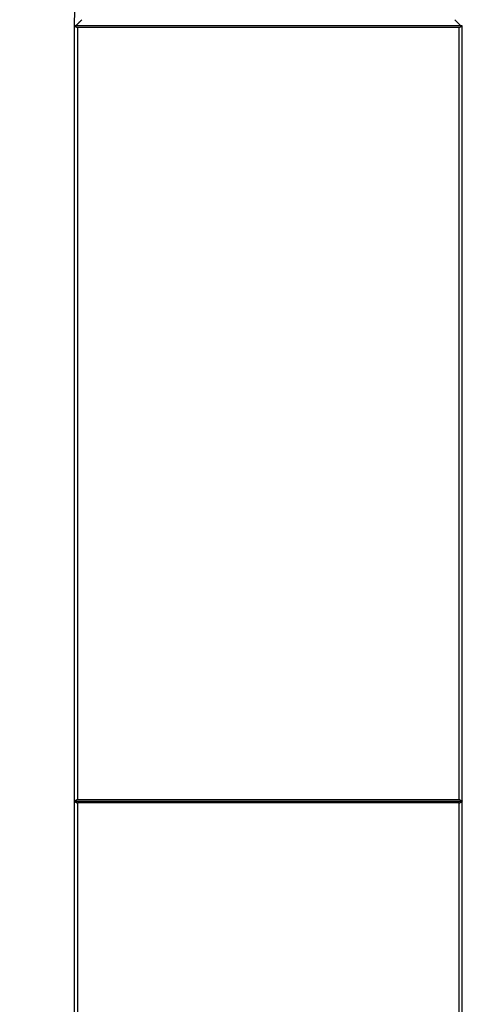
# Model space of a CAD drawing. Units: centimetres. Extents: x -362 to 151, y -97 to 562.
# Drawn here: x -213 to -184, y 273 to 336 of the extents above; entities that cross this region are included whole.
import ezdxf

# ---------------------------------------------------------------- set-up
doc = ezdxf.new("R2010")
doc.units = ezdxf.units.CM
doc.layers.add('Make2D$Adnotacja', color=7, linetype='Continuous', true_color=0x000000)
doc.layers.add('Make2D$Widoczne$Krzywe', color=7, linetype='Continuous', true_color=0x000000)
doc.styles.add('Arial Normalny', font='txt')
doc.dimstyles.new('TRAMPOL', dxfattribs={"dimscale": 1.1, "dimtxt": 7, "dimasz": 10, "dimexe": 5, "dimexo": 5, "dimgap": 1.1, "dimtad": 1, "dimtoh": 1, "dimdec": 0, "dimzin": 1, "dimdsep": 46, "dimtxsty": 'Arial Normalny', "dimcen": 5, "dimazin": 1, "dimtfac": 1, "dimtdec": 4, "dimtix": 1, "dimtofl": 0, "dimtmove": 1, "dimatfit": 3, "dimfxl": 10, "dimtolj": 1, "dimtzin": 1, "dimarcsym": 0})

# ---------------------------------------------------------------- blocks, each defined once
blk = doc.blocks.new('*D3')
at = {"layer": 'Defpoints', "color": 0}
for p in [(-209.327, 335.567), (-249.047, 235.822), (-209.127, 235.822)]:
    blk.add_point(p, dxfattribs=at)
at = {"layer": 'Make2D$Adnotacja', "color": 0, "lineweight": -2}
for p, q in [((-214.827, 335.567), (-254.547, 335.567)), ((-249.047, 324.567), (-249.047, 246.822)), ((-214.627, 235.822), (-254.547, 235.822))]:
    blk.add_line(p, q, dxfattribs=at)
at = {"layer": 'Make2D$Adnotacja', "color": 0}
for points in [[(-247.214, 324.567), (-250.881, 324.567), (-249.047, 335.567)], [(-250.881, 246.822), (-247.214, 246.822), (-249.047, 235.822)]]:
    blk.add_solid(points, dxfattribs=at)
at = {"layer": 'Make2D$Adnotacja', "color": 0, "insert": (-254.188, 285.695), "char_height": 7.7, "attachment_point": 5, "rotation": 90, "style": 'Arial Normalny'}
blk.add_mtext('\\A1;100', dxfattribs=at)

msp = doc.modelspace()

# ---------------------------------------------------------------- linework, layer by layer
at = {"layer": 'Make2D$Widoczne$Krzywe', "color": 6, "true_color": 0xff00ff}
msp.add_rational_spline([(91.456, 233.92), (91.456, 7.466), (-134.998, 7.462), (-361.451, 7.457), (-361.46, 233.911), (-361.46, 284.739), (-361.46, 335.567), (-361.46, 562.199), (-134.829, 562.199), (91.803, 562.199), (91.803, 335.567), (91.629, 284.358), (91.454, 233.149)], [1, 0.707113775691, 1, 0.707113775691, 1, 1, 1, 0.707106781187, 1, 0.707106781187, 1, 1, 1], degree=2, knots=[0, 0, 0, 355.715069, 355.715069, 711.430138, 711.430138, 813.086711, 813.086711, 1169.079142, 1169.079142, 1525.071574, 1525.071574, 1627.490913, 1627.490913, 1627.490913], dxfattribs=at)
at = {"layer": 'Make2D$Widoczne$Krzywe', "color": 12, "lineweight": -3, "true_color": 0xbf0000}
msp.add_rational_spline([(-134.352, 410.48), (-209.334, 410.449), (-209.335, 335.467)], [1, 0.707258299557, 1], degree=2, dxfattribs=at)
for points, degree in [([(-209.327, 335.467), (-209.331, 335.467), (-209.335, 335.467)], 2), ([(-209.327, 335.567), (-209.32, 335.563), (-209.305, 335.556), (-209.283, 335.545), (-209.261, 335.534), (-209.238, 335.523), (-209.216, 335.512), (-209.194, 335.501), (-209.172, 335.489), (-209.15, 335.478), (-209.135, 335.471), (-209.127, 335.467)], 3), ([(-209.327, 335.567), (-209.327, 310.612), (-209.327, 285.657)], 2), ([(-184.327, 335.567), (-196.827, 335.567), (-209.327, 335.567)], 2), ([(-184.527, 335.467), (-196.827, 335.467), (-209.127, 335.467)], 2), ([(-209.127, 335.467), (-209.127, 310.612), (-209.127, 285.757)], 2), ([(-184.527, 335.467), (-184.52, 335.471), (-184.505, 335.478), (-184.483, 335.489), (-184.461, 335.501), (-184.438, 335.512), (-184.416, 335.523), (-184.394, 335.534), (-184.372, 335.545), (-184.35, 335.556), (-184.335, 335.563), (-184.327, 335.567)], 3), ([(-184.527, 285.757), (-184.527, 310.612), (-184.527, 335.467)], 2), ([(-184.327, 285.657), (-184.327, 310.612), (-184.327, 335.567)], 2), ([(-209.327, 285.657), (-209.32, 285.661), (-209.305, 285.668), (-209.283, 285.679), (-209.261, 285.69), (-209.238, 285.701), (-209.216, 285.712), (-209.194, 285.723), (-209.172, 285.735), (-209.15, 285.746), (-209.135, 285.753), (-209.127, 285.757)], 3), ([(-209.327, 285.657), (-196.827, 285.657), (-184.327, 285.657)], 2), ([(-184.327, 285.632), (-196.827, 285.632), (-209.327, 285.632)], 2), ([(-209.327, 285.632), (-209.32, 285.629), (-209.305, 285.621), (-209.283, 285.61), (-209.261, 285.599), (-209.238, 285.588), (-209.216, 285.577), (-209.194, 285.566), (-209.172, 285.555), (-209.15, 285.544), (-209.135, 285.536), (-209.127, 285.533)], 3), ([(-209.327, 285.632), (-209.327, 260.677), (-209.327, 235.722)], 2), ([(-209.127, 285.757), (-196.827, 285.757), (-184.527, 285.757)], 2), ([(-184.527, 285.533), (-196.827, 285.533), (-209.127, 285.533)], 2), ([(-209.127, 285.533), (-209.127, 260.677), (-209.127, 235.822)], 2), ([(-184.527, 285.757), (-184.52, 285.753), (-184.505, 285.746), (-184.483, 285.735), (-184.461, 285.723), (-184.438, 285.712), (-184.416, 285.701), (-184.394, 285.69), (-184.372, 285.679), (-184.35, 285.668), (-184.335, 285.661), (-184.327, 285.657)], 3), ([(-184.527, 285.533), (-184.52, 285.536), (-184.505, 285.544), (-184.483, 285.555), (-184.461, 285.566), (-184.438, 285.577), (-184.416, 285.588), (-184.394, 285.599), (-184.372, 285.61), (-184.35, 285.621), (-184.335, 285.629), (-184.327, 285.632)], 3), ([(-184.527, 235.822), (-184.527, 260.677), (-184.527, 285.533)], 2), ([(-184.327, 235.722), (-184.327, 260.677), (-184.327, 285.632)], 2)]:
    msp.add_open_spline(points, degree=degree, dxfattribs=at)
for points, knots in [([(-209.235, 335.567), (-209.229, 335.573), (-209.213, 335.589), (-209.188, 335.614), (-209.158, 335.644), (-209.129, 335.673), (-209.099, 335.703), (-209.07, 335.732), (-209.04, 335.761), (-209.011, 335.791), (-208.981, 335.82), (-208.951, 335.85), (-208.922, 335.879), (-208.892, 335.908), (-208.863, 335.938), (-208.843, 335.957), (-208.833, 335.967)], [0.1729333, 0.1729333, 0.1729333, 0.1729333, 0.2038251, 0.254798, 0.3057777, 0.3567641, 0.4077573, 0.4587571, 0.5097637, 0.5607771, 0.6117972, 0.6628241, 0.7138578, 0.7648983, 0.8159456, 0.8669997, 0.8669997, 0.8669997, 0.8669997]), ([(-184.817, 335.967), (-184.808, 335.957), (-184.788, 335.938), (-184.759, 335.908), (-184.73, 335.879), (-184.701, 335.85), (-184.672, 335.82), (-184.642, 335.791), (-184.613, 335.761), (-184.584, 335.732), (-184.555, 335.703), (-184.525, 335.673), (-184.496, 335.644), (-184.467, 335.614), (-184.441, 335.589), (-184.425, 335.573), (-184.419, 335.567)], [-0.8645931, -0.8645931, -0.8645931, -0.8645931, -0.8138127, -0.7630227, -0.712223, -0.6614136, -0.6105945, -0.5597657, -0.5089271, -0.4580787, -0.4072206, -0.3563526, -0.3054748, -0.2545871, -0.2036895, -0.1722839, -0.1722839, -0.1722839, -0.1722839])]:
    msp.add_open_spline(points, degree=3, knots=knots, dxfattribs=at)
at = {"layer": 'Make2D$Widoczne$Krzywe', "color": 18, "lineweight": -3, "true_color": 0x000000}
for points, weights in [([(-185.661, 285.657), (-185.661, 285.645), (-185.661, 285.632)], [0.956409552519, 0.9522756928, 0.948307975739]), ([(-185.66, 285.632), (-185.66, 285.645), (-185.66, 285.657)], [0.948307975739, 0.952225289677, 0.956304551963])]:
    msp.add_rational_spline(points, weights, degree=2, dxfattribs=at)
msp.add_open_spline([(-185.269, 285.632), (-185.269, 285.645), (-185.269, 285.657)], degree=2, dxfattribs=at)

# ---------------------------------------------------------------- dimensions: what is measured, and where the dimension line sits
at = {"layer": 'Make2D$Adnotacja'}
dim = msp.add_linear_dim(base=(-249.047, 235.822), p1=(-209.327, 335.567), p2=(-209.127, 235.822), angle=90, dimstyle='TRAMPOL', override={"dimscale": 1.1, "dimtxt": 7, "dimasz": 10, "dimexe": 5, "dimexo": 5, "dimgap": 1.1, "dimtad": 1, "dimtih": 0, "dimtoh": 0, "dimdec": 0, "dimzin": 1, "dimtxsty": 'Arial Normalny', "dimsah": 0, "dimcen": 5, "dimadec": 2, "dimazin": 1, "dimtix": 0, "dimtmove": 0, "dimfxl": 10, "dimtzin": 1}, dxfattribs=at)
dim.commit()
dim.dimension.update_dxf_attribs({"geometry": '*D3', "text_midpoint": (-254.188, 285.695)})

doc.saveas('drawing.dxf')
